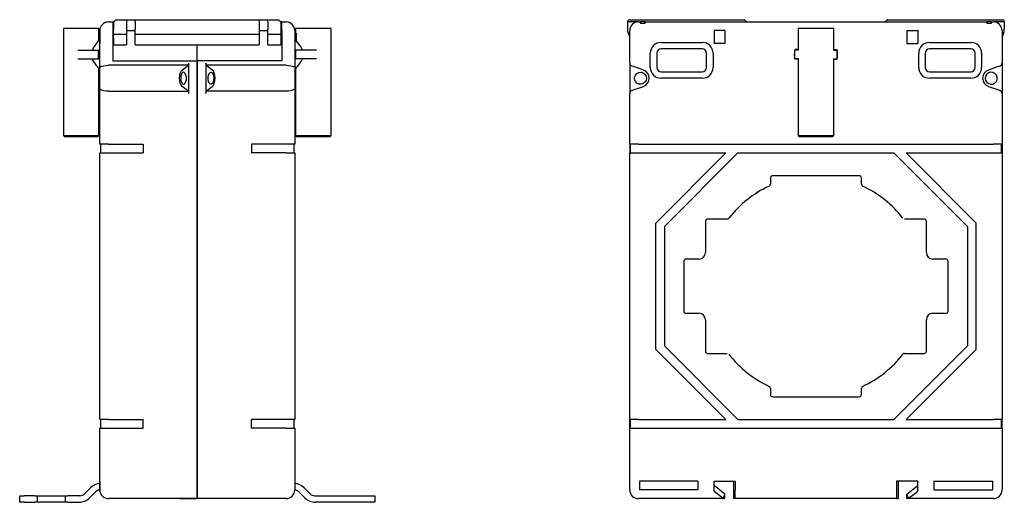
# Model space of a CAD drawing. Units: inches. Extents: x -184 to 44, y -50 to 62.
import ezdxf

# ---------------------------------------------------------------- set-up
doc = ezdxf.new("R2010")
doc.units = ezdxf.units.IN
doc.header["$MEASUREMENT"] = 0
doc.layers.add('TFR-TRI', color=7, linetype='Continuous')

msp = doc.modelspace()

# ---------------------------------------------------------------- linework, layer by layer
at = {"layer": 'TFR-TRI', "color": 7}
for p, q in [((-161.9, 61.25), (-161.72, 61.43)), ((-161.72, 61.43), (-161.65, 61.5)), ((-161.65, 61.5), (-159.15, 61.5)), ((-159.15, 61.5), (-159.15, 61.35)), ((-159.15, 61.5), (-159.01, 61.5)), ((-159.01, 61.5), (-158.65, 61.5)), ((-158.65, 61.5), (-158.15, 61.5)), ((-158.15, 61.5), (-157.65, 61.5)), ((-157.65, 61.5), (-157.28, 61.5)), ((-157.28, 61.5), (-157.15, 61.5)), ((-157.15, 61.35), (-157.15, 61.5)), ((-157.15, 61.5), (-128.55, 61.5)), ((-128.55, 61.5), (-128.55, 61.35)), ((-128.55, 61.5), (-128.41, 61.5)), ((-128.41, 61.5), (-128.05, 61.5)), ((-128.05, 61.5), (-127.55, 61.5)), ((-127.55, 61.5), (-127.05, 61.5)), ((-127.05, 61.5), (-126.68, 61.5)), ((-126.68, 61.5), (-126.55, 61.5)), ((-126.55, 61.35), (-126.55, 61.5)), ((-126.55, 61.5), (-124.05, 61.5)), ((-124.05, 61.5), (-123.98, 61.43)), ((-123.98, 61.43), (-123.8, 61.25)), ((-43.25, 61.43), (-43.43, 61.25)), ((-43, 61.5), (-43.25, 61.43)), ((-43, 61.5), (-16.5, 61.5)), ((-16.5, 61.5), (-16, 61)), ((16.5, 61.5), (16, 61)), ((16.5, 61.5), (43, 61.5)), ((43.25, 61.43), (43, 61.5)), ((43.43, 61.25), (43.25, 61.43)), ((-173.65, 59.5), (-173.75, 59.5)), ((-173.75, 59.5), (-173.75, 34.75)), ((-173.34, 59.5), (-173.65, 59.5)), ((-172.85, 59.5), (-173.34, 59.5)), ((-172.2, 59.5), (-172.85, 59.5)), ((-171.43, 59.5), (-172.2, 59.5)), ((-170.56, 59.5), (-171.43, 59.5)), ((-169.65, 59.5), (-170.56, 59.5)), ((-168.74, 59.5), (-169.65, 59.5)), ((-167.87, 59.5), (-168.74, 59.5)), ((-167.09, 59.5), (-167.87, 59.5)), ((-166.44, 59.5), (-167.09, 59.5)), ((-165.95, 59.5), (-166.44, 59.5)), ((-165.65, 59.5), (-165.95, 59.5)), ((-165.55, 59.5), (-165.65, 59.5)), ((-165.55, 58.38), (-165.55, 59.5)), ((-163.87, 60.93), (-164.35, 60.73)), ((-163.35, 61), (-163.87, 60.93)), ((-163.35, 61), (-162.35, 61)), ((-162.35, 61), (-162.15, 61)), ((-162.35, 61), (-162.35, 60.85)), ((-162.35, 60.85), (-162.35, 60.41)), ((-162.15, 60.7), (-162.35, 60.3)), ((-162.35, 60.5), (-162.25, 60.5)), ((-162.35, 60.41), (-162.35, 59.77)), ((-162.35, 59.77), (-162.35, 59)), ((-162.35, 59.4), (-162.15, 59)), ((-162.15, 61), (-161.9, 61.25)), ((-162.15, 61), (-162.15, 59.3)), ((-162.15, 58.53), (-162.15, 59.3)), ((-159.15, 61.35), (-159.15, 61)), ((-159.15, 61), (-159.15, 59.3)), ((-159.15, 59.3), (-159.15, 58.53)), ((-157.15, 61), (-157.15, 61.35)), ((-157.15, 61), (-157.15, 59.3)), ((-157.15, 58.53), (-157.15, 59.3)), ((-128.55, 61.35), (-128.55, 61)), ((-128.55, 61), (-128.55, 59.3)), ((-128.55, 59.3), (-128.55, 58.53)), ((-126.55, 61), (-126.55, 61.35)), ((-126.55, 61), (-126.55, 59.3)), ((-126.55, 58.53), (-126.55, 59.3)), ((-123.8, 61.25), (-123.55, 61)), ((-123.35, 61), (-123.55, 61)), ((-123.55, 61), (-123.55, 59.3)), ((-123.35, 60.3), (-123.55, 60.7)), ((-123.55, 59), (-123.35, 59.4)), ((-123.55, 59.3), (-123.55, 58.53)), ((-123.35, 60.5), (-123.45, 60.5)), ((-123.35, 61), (-122.35, 61)), ((-123.35, 60.85), (-123.35, 61)), ((-123.35, 60.41), (-123.35, 60.85)), ((-123.35, 59.77), (-123.35, 60.41)), ((-123.35, 59), (-123.35, 59.77)), ((-121.83, 60.93), (-122.35, 61)), ((-121.35, 60.73), (-121.83, 60.93)), ((-120.05, 59.5), (-120.15, 59.5)), ((-120.15, 59.5), (-120.15, 58.38)), ((-119.74, 59.5), (-120.05, 59.5)), ((-119.25, 59.5), (-119.74, 59.5)), ((-118.6, 59.5), (-119.25, 59.5)), ((-117.83, 59.5), (-118.6, 59.5)), ((-116.96, 59.5), (-117.83, 59.5)), ((-116.05, 59.5), (-116.96, 59.5)), ((-115.14, 59.5), (-116.05, 59.5)), ((-114.27, 59.5), (-115.14, 59.5)), ((-113.49, 59.5), (-114.27, 59.5)), ((-112.84, 59.5), (-113.49, 59.5)), ((-112.35, 59.5), (-112.84, 59.5)), ((-112.05, 59.5), (-112.35, 59.5)), ((-111.95, 59.5), (-112.05, 59.5)), ((-111.95, 34.75), (-111.95, 59.5)), ((-43.43, 61.25), (-43.5, 61)), ((-43.5, 61), (-43.5, 59.3)), ((-41, 61), (-43.5, 61)), ((-41, 61), (-40.55, 61)), ((-40.55, 61), (-40.55, 60.93)), ((-39.45, 61), (-40.55, 61)), ((-40.55, 60.93), (-40.55, 60.73)), ((-40.55, 60.73), (-39.45, 60.73)), ((-39.45, 61), (39.45, 61)), ((-39.45, 60.93), (-39.45, 61)), ((-39.45, 60.73), (-39.45, 60.93)), ((-4, 59.5), (-4.1, 59.5)), ((-4.1, 59.5), (-4.1, 54.5)), ((-3.69, 59.5), (-4, 59.5)), ((-3.2, 59.5), (-3.69, 59.5)), ((-2.55, 59.5), (-3.2, 59.5)), ((-1.78, 59.5), (-2.55, 59.5)), ((-0.91, 59.5), (-1.78, 59.5)), ((0, 59.5), (-0.91, 59.5)), ((0.91, 59.5), (0, 59.5)), ((1.78, 59.5), (0.91, 59.5)), ((2.56, 59.5), (1.78, 59.5)), ((3.21, 59.5), (2.56, 59.5)), ((3.7, 59.5), (3.21, 59.5)), ((4, 59.5), (3.7, 59.5)), ((4.1, 59.5), (4, 59.5)), ((4.1, 54.5), (4.1, 59.5)), ((40.55, 61), (39.45, 61)), ((39.45, 61), (39.45, 60.93)), ((39.45, 60.93), (39.45, 60.73)), ((39.45, 60.73), (40.55, 60.73)), ((40.55, 61), (41, 61)), ((40.55, 60.93), (40.55, 61)), ((40.55, 60.73), (40.55, 60.93)), ((43.5, 61), (41, 61)), ((43.5, 61), (43.43, 61.25)), ((43.5, 61), (43.5, 59.3)), ((-165.67, 58.43), (-165.67, 56.69)), ((-165.35, 58.3), (-165.67, 58.43)), ((-165.35, 51.04), (-165.35, 59)), ((-165.35, 59), (-165.35, 56)), ((-162.35, 59), (-162.35, 52)), ((-162.35, 59), (-162.15, 59)), ((-162.35, 59), (-162.15, 59)), ((-162.35, 58.8), (-162.35, 58.61)), ((-162.35, 58.61), (-162.35, 58.3)), ((-162.35, 58.3), (-162.15, 58.3)), ((-162.15, 57.8), (-162.15, 58.53)), ((-160.65, 58.06), (-162.15, 58.06)), ((-162.15, 57.18), (-162.15, 57.8)), ((-162.15, 57.18), (-162.15, 55.78)), ((-159.15, 58.06), (-160.65, 58.06)), ((-159.15, 59), (-157.15, 59)), ((-159.15, 58.53), (-159.15, 57.8)), ((-159.15, 57.8), (-159.15, 57.18)), ((-159.15, 57.18), (-159.15, 55.78)), ((-157.15, 57.8), (-157.15, 58.53)), ((-142.85, 58.06), (-157.15, 58.06)), ((-157.15, 57.18), (-157.15, 57.8)), ((-157.15, 55.78), (-157.15, 57.18)), ((-128.55, 58.06), (-142.85, 58.06)), ((-128.55, 59), (-126.55, 59)), ((-128.55, 58.53), (-128.55, 57.8)), ((-128.55, 57.8), (-128.55, 57.18)), ((-128.55, 57.18), (-128.55, 55.78)), ((-126.55, 57.8), (-126.55, 58.53)), ((-125.05, 58.06), (-126.55, 58.06)), ((-126.55, 57.18), (-126.55, 57.8)), ((-126.55, 55.78), (-126.55, 57.18)), ((-123.55, 58.06), (-125.05, 58.06)), ((-123.55, 59), (-123.35, 59)), ((-123.35, 59), (-123.55, 59)), ((-123.55, 58.53), (-123.55, 57.8)), ((-123.35, 58.3), (-123.55, 58.3)), ((-123.55, 57.8), (-123.55, 57.18)), ((-123.55, 57.18), (-123.55, 55.78)), ((-123.35, 59), (-123.35, 52)), ((-123.35, 58.8), (-123.35, 58.61)), ((-123.35, 58.61), (-123.35, 58.3)), ((-120.35, 59), (-120.35, 56)), ((-120.35, 59), (-120.35, 51.04)), ((-120.35, 58.3), (-120.02, 58.43)), ((-120.02, 58.43), (-120.02, 56.69)), ((-43, 51.5), (-43, 59)), ((-21, 59), (-23.5, 59)), ((-23.5, 59), (-23.5, 56)), ((-21, 59), (-21, 56)), ((21, 59), (23.5, 59)), ((21, 59), (21, 56)), ((23.5, 59), (23.5, 56)), ((43, 59), (43, 51.5)), ((-166.69, 55.33), (-167.15, 54.5)), ((-166.15, 56.09), (-166.69, 55.33)), ((-165.78, 56.55), (-166.15, 56.09)), ((-165.67, 56.69), (-165.78, 56.55)), ((-165.67, 56.69), (-165.35, 56.67)), ((-162.35, 55.7), (-159.15, 55.7)), ((-159.15, 55.74), (-159.15, 55.78)), ((-159.15, 55.7), (-159.15, 55.74)), ((-157.15, 55.78), (-157.15, 55.74)), ((-157.15, 55.74), (-157.15, 55.7)), ((-157.15, 55.7), (-128.55, 55.7)), ((-142.85, 53.94), (-142.85, 55.7)), ((-142.85, 53.94), (-142.85, 55.7)), ((-128.55, 55.74), (-128.55, 55.78)), ((-128.55, 55.7), (-128.55, 55.74)), ((-126.55, 55.78), (-126.55, 55.74)), ((-126.55, 55.74), (-126.55, 55.7)), ((-126.55, 55.7), (-123.35, 55.7)), ((-120.02, 56.69), (-120.35, 56.67)), ((-119.87, 56.5), (-120.02, 56.69)), ((-119.6, 56.17), (-119.87, 56.5)), ((-119.29, 55.75), (-119.6, 56.17)), ((-118.97, 55.28), (-119.29, 55.75)), ((-118.66, 54.74), (-118.97, 55.28)), ((-118.55, 54.5), (-118.66, 54.74)), ((-35.75, 56.25), (-26.25, 56.25)), ((-26.25, 54.75), (-35.75, 54.75)), ((-21, 56), (-23.5, 56)), ((-4.1, 54.6), (-4.88, 54.6)), ((4.1, 54.6), (4.88, 54.6)), ((21, 56), (23.5, 56)), ((26.25, 56.25), (35.75, 56.25)), ((35.75, 54.75), (26.25, 54.75)), ((-170.39, 54.5), (-165.65, 54.5)), ((-170.39, 52.5), (-165.65, 52.5)), ((-167.15, 52.5), (-167.08, 52.35)), ((-167.08, 52.35), (-166.8, 51.83)), ((-165.65, 54.5), (-165.35, 54.5)), ((-165.65, 52.5), (-165.65, 54.5)), ((-165.65, 52.5), (-165.35, 52.5)), ((-142.85, 53.43), (-142.85, 53.94)), ((-142.85, 53.43), (-142.85, 53.94)), ((-142.85, 53.08), (-142.85, 53.43)), ((-142.85, 53.08), (-142.85, 53.43)), ((-142.85, 52), (-142.85, 53.08)), ((-142.85, 52), (-142.85, 53.08)), ((-120.05, 54.5), (-120.35, 54.5)), ((-120.05, 52.5), (-120.35, 52.5)), ((-120.05, 52.5), (-120.05, 54.5)), ((-115.31, 54.5), (-120.05, 54.5)), ((-115.31, 52.5), (-120.05, 52.5)), ((-118.8, 52), (-118.55, 52.5)), ((-38.25, 50.5), (-38.25, 53.75)), ((-36.75, 53.75), (-36.75, 50.5)), ((-25.25, 50.5), (-25.25, 53.75)), ((-23.75, 53.75), (-23.75, 50.5)), ((-4.03, 54.5), (-4.9, 54.5)), ((-4.9, 52.5), (-4.9, 54.5)), ((-4.03, 52.5), (-4.9, 52.5)), ((-4.1, 52.4), (-4.88, 52.4)), ((-4.1, 52.5), (-4.1, 34.75)), ((4.03, 54.5), (4.9, 54.5)), ((4.03, 52.5), (4.9, 52.5)), ((4.1, 34.75), (4.1, 52.5)), ((4.1, 52.4), (4.88, 52.4)), ((4.9, 52.5), (4.9, 54.5)), ((23.75, 50.5), (23.75, 53.75)), ((25.25, 53.75), (25.25, 50.5)), ((36.75, 50.5), (36.75, 53.75)), ((38.25, 53.75), (38.25, 50.5)), ((-166.8, 51.83), (-166.49, 51.36)), ((-166.49, 51.36), (-166.18, 50.94)), ((-166.18, 50.94), (-165.9, 50.59)), ((-165.9, 50.59), (-165.74, 50.39)), ((-165.74, 50.39), (-165.62, 50.25)), ((-165.62, 50.25), (-165.56, 50.17)), ((-165.56, 50.16), (-165.35, 50.17)), ((-165.55, 34.75), (-165.55, 50.17)), ((-165.35, 50.55), (-165.35, 51.04)), ((-165.35, 50.16), (-165.35, 50.55)), ((-165.35, 49.56), (-165.35, 50.16)), ((-165.16, 50.59), (-164.86, 50.76)), ((-164.86, 50.76), (-164.43, 50.89)), ((-164.43, 50.89), (-163.91, 50.97)), ((-163.91, 50.97), (-163.35, 51)), ((-154.15, 51), (-163.35, 51)), ((-162.35, 52), (-142.85, 52)), ((-144.94, 51), (-154.15, 51)), ((-146.32, 49.89), (-145.07, 50.84)), ((-144.91, 51.09), (-145.07, 50.84)), ((-144.85, 51.5), (-144.91, 51.09)), ((-144.85, 51.5), (-144.85, 44.5)), ((-123.35, 52), (-142.85, 52)), ((-142.85, -47), (-142.85, 52)), ((-142.85, 52), (-142.85, -47)), ((-140.79, 51.09), (-140.85, 51.5)), ((-140.85, 51.5), (-140.85, 44.5)), ((-140.63, 50.84), (-140.79, 51.09)), ((-131.55, 51), (-140.75, 51)), ((-139.37, 49.89), (-140.63, 50.84)), ((-122.35, 51), (-131.55, 51)), ((-122.35, 51), (-121.79, 50.97)), ((-121.79, 50.97), (-121.27, 50.89)), ((-121.27, 50.89), (-120.84, 50.76)), ((-120.84, 50.76), (-120.53, 50.59)), ((-120.35, 51.04), (-120.35, 50.55)), ((-120.35, 50.55), (-120.35, 50.16)), ((-120.35, 50.17), (-120.14, 50.16)), ((-120.35, 50.16), (-120.35, 49.56)), ((-120.15, 50.17), (-120.15, 34.75)), ((-120.14, 50.17), (-120.09, 50.23)), ((-120.14, 50.17), (-120.14, 50.17)), ((-120.09, 50.23), (-120, 50.35)), ((-120, 50.35), (-119.86, 50.52)), ((-119.86, 50.52), (-119.68, 50.73)), ((-119.68, 50.73), (-119.39, 51.11)), ((-119.39, 51.11), (-119.07, 51.57)), ((-119.07, 51.57), (-118.8, 52)), ((-43, 51.5), (-43, 44.5)), ((-42.43, 50.8), (-42.53, 50.84)), ((-42.15, 50.7), (-42.43, 50.8)), ((-41.73, 50.55), (-42.15, 50.7)), ((-41.23, 50.38), (-41.73, 50.55)), ((-39.84, 49.89), (-41.23, 50.38)), ((41.23, 50.38), (39.84, 49.89)), ((41.73, 50.55), (41.23, 50.38)), ((42.15, 50.7), (41.73, 50.55)), ((42.43, 50.8), (42.15, 50.7)), ((42.53, 50.84), (42.43, 50.8)), ((43, 51.5), (43, 44.5)), ((-165.35, 48.82), (-165.35, 49.56)), ((-165.35, 48), (-165.35, 48.82)), ((-165.35, 47.18), (-165.35, 48)), ((-146.95, 48), (-146.9, 48.61)), ((-146.9, 47.39), (-146.95, 48)), ((-146.9, 48.61), (-146.78, 49.16)), ((-146.78, 49.16), (-146.58, 49.6)), ((-146.62, 48.51), (-146.67, 48)), ((-146.67, 48), (-146.62, 47.49)), ((-146.5, 48.94), (-146.62, 48.51)), ((-146.58, 49.6), (-146.32, 49.89)), ((-146.3, 49.25), (-146.5, 48.94)), ((-146.07, 49.39), (-146.3, 49.25)), ((-145.84, 49.35), (-146.07, 49.39)), ((-145.62, 49.12), (-145.84, 49.35)), ((-145.46, 48.74), (-145.62, 49.12)), ((-145.37, 48.26), (-145.46, 48.74)), ((-145.37, 47.74), (-145.37, 48.26)), ((-140.32, 48.26), (-140.24, 48.74)), ((-140.32, 47.74), (-140.32, 48.26)), ((-140.24, 48.74), (-140.08, 49.12)), ((-140.08, 49.12), (-139.86, 49.35)), ((-139.86, 49.35), (-139.62, 49.39)), ((-139.62, 49.39), (-139.39, 49.25)), ((-139.39, 49.25), (-139.2, 48.94)), ((-139.12, 49.6), (-139.37, 49.89)), ((-139.2, 48.94), (-139.07, 48.51)), ((-138.92, 49.16), (-139.12, 49.6)), ((-139.07, 48.51), (-139.03, 48)), ((-139.03, 48), (-139.07, 47.49)), ((-138.79, 48.61), (-138.92, 49.16)), ((-138.75, 48), (-138.79, 48.61)), ((-138.79, 47.39), (-138.75, 48)), ((-120.35, 49.56), (-120.35, 48.82)), ((-120.35, 48.82), (-120.35, 48)), ((-120.35, 48), (-120.35, 47.18)), ((-41.88, 48.26), (-41.69, 48.74)), ((-41.88, 47.74), (-41.88, 48.26)), ((-41.69, 48.74), (-41.34, 49.12)), ((-41.34, 49.12), (-40.88, 49.35)), ((-40.88, 49.35), (-40.37, 49.39)), ((-40.37, 49.39), (-39.88, 49.25)), ((-39.88, 49.25), (-39.47, 48.94)), ((-39.47, 48.94), (-39.19, 48.51)), ((-39.19, 48.51), (-39.1, 48)), ((-39.1, 48), (-39.19, 47.49)), ((-35.75, 49.5), (-26.25, 49.5)), ((-26.25, 48), (-35.75, 48)), ((26.25, 49.5), (35.75, 49.5)), ((35.75, 48), (26.25, 48)), ((39.19, 48.51), (39.1, 48)), ((39.1, 48), (39.19, 47.49)), ((39.47, 48.94), (39.19, 48.51)), ((39.88, 49.25), (39.47, 48.94)), ((40.37, 49.39), (39.88, 49.25)), ((40.88, 49.35), (40.37, 49.39)), ((41.34, 49.12), (40.88, 49.35)), ((41.69, 48.74), (41.34, 49.12)), ((41.88, 48.26), (41.69, 48.74)), ((41.88, 47.74), (41.88, 48.26)), ((-165.35, 46.44), (-165.35, 47.18)), ((-165.35, 45.84), (-165.35, 46.44)), ((-165.35, 45.45), (-165.35, 45.84)), ((-146.78, 46.84), (-146.9, 47.39)), ((-146.58, 46.4), (-146.78, 46.84)), ((-146.62, 47.49), (-146.5, 47.06)), ((-146.32, 46.11), (-146.58, 46.4)), ((-146.5, 47.06), (-146.3, 46.75)), ((-145.07, 45.16), (-146.32, 46.11)), ((-146.3, 46.75), (-146.07, 46.61)), ((-146.07, 46.61), (-145.84, 46.65)), ((-145.84, 46.65), (-145.62, 46.88)), ((-145.62, 46.88), (-145.46, 47.26)), ((-145.46, 47.26), (-145.37, 47.74)), ((-140.63, 45.16), (-139.37, 46.11)), ((-140.24, 47.26), (-140.32, 47.74)), ((-140.08, 46.88), (-140.24, 47.26)), ((-139.86, 46.65), (-140.08, 46.88)), ((-139.62, 46.61), (-139.86, 46.65)), ((-139.39, 46.75), (-139.62, 46.61)), ((-139.2, 47.06), (-139.39, 46.75)), ((-139.37, 46.11), (-139.12, 46.4)), ((-139.07, 47.49), (-139.2, 47.06)), ((-139.12, 46.4), (-138.92, 46.84)), ((-138.92, 46.84), (-138.79, 47.39)), ((-120.35, 47.18), (-120.35, 46.44)), ((-120.35, 46.44), (-120.35, 45.84)), ((-120.35, 45.84), (-120.35, 45.45)), ((-41.69, 47.26), (-41.88, 47.74)), ((-41.73, 45.45), (-41.23, 45.62)), ((-41.34, 46.88), (-41.69, 47.26)), ((-40.88, 46.65), (-41.34, 46.88)), ((-41.23, 45.62), (-39.84, 46.11)), ((-40.37, 46.61), (-40.88, 46.65)), ((-39.88, 46.75), (-40.37, 46.61)), ((-39.47, 47.06), (-39.88, 46.75)), ((-39.19, 47.49), (-39.47, 47.06)), ((39.19, 47.49), (39.47, 47.06)), ((39.47, 47.06), (39.88, 46.75)), ((39.84, 46.11), (41.23, 45.62)), ((39.88, 46.75), (40.37, 46.61)), ((40.37, 46.61), (40.88, 46.65)), ((40.88, 46.65), (41.34, 46.88)), ((41.23, 45.62), (41.73, 45.45)), ((41.34, 46.88), (41.69, 47.26)), ((41.69, 47.26), (41.88, 47.74)), ((-165.35, 44.96), (-165.35, 45.45)), ((-165.35, 32.75), (-165.35, 44.96)), ((-164.86, 45.24), (-165.16, 45.41)), ((-164.43, 45.11), (-164.86, 45.24)), ((-163.91, 45.03), (-164.43, 45.11)), ((-163.35, 45), (-163.91, 45.03)), ((-163.35, 45), (-154.15, 45)), ((-154.15, 45), (-144.94, 45)), ((-145.07, 45.16), (-144.91, 44.91)), ((-144.91, 44.91), (-144.85, 44.5)), ((-140.85, 44.5), (-140.79, 44.91)), ((-140.79, 44.91), (-140.63, 45.16)), ((-131.55, 45), (-140.75, 45)), ((-122.35, 45), (-131.55, 45)), ((-121.79, 45.03), (-122.35, 45)), ((-121.27, 45.11), (-121.79, 45.03)), ((-120.84, 45.24), (-121.27, 45.11)), ((-120.53, 45.41), (-120.84, 45.24)), ((-120.35, 45.45), (-120.35, 44.96)), ((-120.35, 44.96), (-120.35, 32.75)), ((-43, 32.75), (-43, 44.5)), ((-42.53, 45.16), (-42.43, 45.2)), ((-42.43, 45.2), (-42.15, 45.3)), ((-42.15, 45.3), (-41.73, 45.45)), ((41.73, 45.45), (42.15, 45.3)), ((42.15, 45.3), (42.43, 45.2)), ((42.43, 45.2), (42.53, 45.16)), ((43, 44.5), (43, 32.75)), ((-173.75, 34.75), (-173.5, 34.5)), ((-173.75, 34.75), (-173.65, 34.75)), ((-173.65, 34.75), (-173.34, 34.75)), ((-173.39, 34.5), (-173.5, 34.5)), ((-173.06, 34.5), (-173.39, 34.5)), ((-173.34, 34.75), (-172.85, 34.75)), ((-172.53, 34.5), (-173.06, 34.5)), ((-172.85, 34.75), (-172.2, 34.75)), ((-171.84, 34.5), (-172.53, 34.5)), ((-172.2, 34.75), (-171.43, 34.75)), ((-171.01, 34.5), (-171.84, 34.5)), ((-171.43, 34.75), (-170.56, 34.75)), ((-170.11, 34.5), (-171.01, 34.5)), ((-170.56, 34.75), (-169.65, 34.75)), ((-169.18, 34.5), (-170.11, 34.5)), ((-169.65, 34.75), (-168.74, 34.75)), ((-168.28, 34.5), (-169.18, 34.5)), ((-168.74, 34.75), (-167.87, 34.75)), ((-167.46, 34.5), (-168.28, 34.5)), ((-167.87, 34.75), (-167.09, 34.75)), ((-166.77, 34.5), (-167.46, 34.5)), ((-167.09, 34.75), (-166.44, 34.75)), ((-166.24, 34.5), (-166.77, 34.5)), ((-166.44, 34.75), (-165.95, 34.75)), ((-165.91, 34.5), (-166.24, 34.5)), ((-165.95, 34.75), (-165.65, 34.75)), ((-165.8, 34.5), (-165.91, 34.5)), ((-165.8, 34.5), (-165.55, 34.75)), ((-165.65, 34.75), (-165.55, 34.75)), ((-120.15, 34.75), (-120.05, 34.75)), ((-120.15, 34.75), (-119.9, 34.5)), ((-120.05, 34.75), (-119.74, 34.75)), ((-119.79, 34.5), (-119.9, 34.5)), ((-119.46, 34.5), (-119.79, 34.5)), ((-119.74, 34.75), (-119.25, 34.75)), ((-118.93, 34.5), (-119.46, 34.5)), ((-119.25, 34.75), (-118.6, 34.75)), ((-118.24, 34.5), (-118.93, 34.5)), ((-118.6, 34.75), (-117.83, 34.75)), ((-117.41, 34.5), (-118.24, 34.5)), ((-117.83, 34.75), (-116.96, 34.75)), ((-116.51, 34.5), (-117.41, 34.5)), ((-116.96, 34.75), (-116.05, 34.75)), ((-115.58, 34.5), (-116.51, 34.5)), ((-116.05, 34.75), (-115.14, 34.75)), ((-114.68, 34.5), (-115.58, 34.5)), ((-115.14, 34.75), (-114.27, 34.75)), ((-113.86, 34.5), (-114.68, 34.5)), ((-114.27, 34.75), (-113.49, 34.75)), ((-113.17, 34.5), (-113.86, 34.5)), ((-113.49, 34.75), (-112.84, 34.75)), ((-112.64, 34.5), (-113.17, 34.5)), ((-112.84, 34.75), (-112.35, 34.75)), ((-112.31, 34.5), (-112.64, 34.5)), ((-112.35, 34.75), (-112.05, 34.75)), ((-112.2, 34.5), (-112.31, 34.5)), ((-112.2, 34.5), (-111.95, 34.75)), ((-112.05, 34.75), (-111.95, 34.75)), ((-4.1, 34.75), (-4, 34.75)), ((-4.1, 34.75), (-3.85, 34.5)), ((-4, 34.75), (-3.69, 34.75)), ((-3.74, 34.5), (-3.85, 34.5)), ((-3.41, 34.5), (-3.74, 34.5)), ((-3.69, 34.75), (-3.2, 34.75)), ((-2.88, 34.5), (-3.41, 34.5)), ((-3.2, 34.75), (-2.55, 34.75)), ((-2.19, 34.5), (-2.88, 34.5)), ((-2.55, 34.75), (-1.78, 34.75)), ((-1.36, 34.5), (-2.19, 34.5)), ((-1.78, 34.75), (-0.91, 34.75)), ((-0.46, 34.5), (-1.36, 34.5)), ((-0.91, 34.75), (0, 34.75)), ((0.47, 34.5), (-0.46, 34.5)), ((0, 34.75), (0.91, 34.75)), ((1.37, 34.5), (0.47, 34.5)), ((0.91, 34.75), (1.78, 34.75)), ((2.19, 34.5), (1.37, 34.5)), ((1.78, 34.75), (2.56, 34.75)), ((2.88, 34.5), (2.19, 34.5)), ((2.56, 34.75), (3.21, 34.75)), ((3.41, 34.5), (2.88, 34.5)), ((3.21, 34.75), (3.7, 34.75)), ((3.74, 34.5), (3.41, 34.5)), ((3.7, 34.75), (4, 34.75)), ((3.85, 34.5), (3.74, 34.5)), ((3.85, 34.5), (4.1, 34.75)), ((4, 34.75), (4.1, 34.75)), ((-165.2, 32.75), (-165.35, 32.75)), ((-164.76, 32.75), (-165.2, 32.75)), ((-165.15, 30.75), (-165.15, 32.75)), ((-164.11, 32.75), (-164.76, 32.75)), ((-163.35, 32.75), (-164.11, 32.75)), ((-163.35, 32.75), (-155.35, 32.75)), ((-155.35, 32.75), (-155.35, 30.75)), ((-122.35, 32.75), (-130.35, 32.75)), ((-130.35, 32.75), (-130.35, 30.75)), ((-121.58, 32.75), (-122.35, 32.75)), ((-120.93, 32.75), (-121.58, 32.75)), ((-120.5, 32.75), (-120.93, 32.75)), ((-120.55, 32.75), (-120.55, 30.75)), ((-120.35, 32.75), (-120.5, 32.75)), ((-42.85, 32.75), (-43, 32.75)), ((-43, 32.75), (-43, 30.75)), ((-42.41, 32.75), (-42.85, 32.75)), ((-42.8, 30.75), (-42.8, 32.75)), ((-41.77, 32.75), (-42.41, 32.75)), ((-41, 32.75), (-41.77, 32.75)), ((-41, 32.75), (41, 32.75)), ((41.77, 32.75), (41, 32.75)), ((42.41, 32.75), (41.77, 32.75)), ((42.85, 32.75), (42.41, 32.75)), ((42.8, 32.75), (42.8, 30.75)), ((43, 32.75), (42.85, 32.75)), ((43, 32.75), (43, 30.75)), ((-165.35, -30.75), (-165.35, 30.75)), ((-165.35, 30.75), (-165.2, 30.75)), ((-165.2, 30.75), (-164.76, 30.75)), ((-164.76, 30.75), (-164.11, 30.75)), ((-164.11, 30.75), (-163.35, 30.75)), ((-163.35, 30.75), (-155.35, 30.75)), ((-122.35, 30.75), (-130.35, 30.75)), ((-122.35, 30.75), (-121.58, 30.75)), ((-121.58, 30.75), (-120.93, 30.75)), ((-120.93, 30.75), (-120.5, 30.75)), ((-120.5, 30.75), (-120.35, 30.75)), ((-120.35, 30.75), (-120.35, -30.75)), ((-43, -30.75), (-43, 30.75)), ((-43, 30.75), (-42.85, 30.75)), ((-42.85, 30.75), (-42.41, 30.75)), ((-42.41, 30.75), (-41.77, 30.75)), ((-41.77, 30.75), (-41, 30.75)), ((-41, 30.75), (-20.83, 30.75)), ((-37, 14.58), (-20.83, 30.75)), ((-18, 30.75), (-35, 13.75)), ((-18, 30.75), (18, 30.75)), ((18, 30.75), (35, 13.75)), ((37, 14.58), (20.83, 30.75)), ((20.83, 30.75), (41, 30.75)), ((41, 30.75), (41.77, 30.75)), ((41.77, 30.75), (42.41, 30.75)), ((42.41, 30.75), (42.85, 30.75)), ((42.85, 30.75), (43, 30.75)), ((43, 30.75), (43, -30.75)), ((10, 25.5), (-10, 25.5)), ((-10.5, 25), (-10.5, 23.56)), ((10.5, 23.56), (10.5, 25)), ((-37, -14.58), (-37, 14.58)), ((-35, 13.75), (-35, -13.75)), ((-25.5, 15), (-25.5, 7.75)), ((-20.49, 15.5), (-25, 15.5)), ((25, 15.5), (20.49, 15.5)), ((25.5, 7.75), (25.5, 15)), ((35, 13.75), (35, -13.75)), ((37, -14.58), (37, 14.58)), ((-30.5, 5.75), (-30.5, -5.75)), ((-27, 6.25), (-30, 6.25)), ((30, 6.25), (27, 6.25)), ((30.5, -5.75), (30.5, 5.75)), ((-30, -6.25), (-27, -6.25)), ((27, -6.25), (30, -6.25)), ((-25.5, -7.75), (-25.5, -15)), ((25.5, -15), (25.5, -7.75)), ((-37, -14.58), (-20.83, -30.75)), ((-18, -30.75), (-35, -13.75)), ((-25, -15.5), (-20.49, -15.5)), ((18, -30.75), (35, -13.75)), ((20.49, -15.5), (25, -15.5)), ((37, -14.58), (20.83, -30.75)), ((-10.5, -23.56), (-10.5, -25)), ((10.5, -25), (10.5, -23.56)), ((-10, -25.5), (10, -25.5)), ((-165.2, -30.75), (-165.35, -30.75)), ((-164.76, -30.75), (-165.2, -30.75)), ((-165.15, -32.75), (-165.15, -30.75)), ((-164.11, -30.75), (-164.76, -30.75)), ((-163.35, -30.75), (-164.11, -30.75)), ((-163.35, -30.75), (-155.35, -30.75)), ((-155.35, -32.75), (-155.35, -30.75)), ((-122.35, -30.75), (-130.35, -30.75)), ((-130.35, -32.75), (-130.35, -30.75)), ((-121.58, -30.75), (-122.35, -30.75)), ((-120.93, -30.75), (-121.58, -30.75)), ((-120.5, -30.75), (-120.93, -30.75)), ((-120.55, -30.75), (-120.55, -32.75)), ((-120.35, -30.75), (-120.5, -30.75)), ((-42.85, -30.75), (-43, -30.75)), ((-43, -32.75), (-43, -30.75)), ((-42.41, -30.75), (-42.85, -30.75)), ((-42.8, -32.75), (-42.8, -30.75)), ((-41.77, -30.75), (-42.41, -30.75)), ((-41, -30.75), (-41.77, -30.75)), ((-41, -30.75), (-20.83, -30.75)), ((-18, -30.75), (18, -30.75)), ((20.83, -30.75), (41, -30.75)), ((41.77, -30.75), (41, -30.75)), ((42.41, -30.75), (41.77, -30.75)), ((42.85, -30.75), (42.41, -30.75)), ((42.8, -30.75), (42.8, -32.75)), ((43, -30.75), (42.85, -30.75)), ((43, -32.75), (43, -30.75)), ((-165.35, -32.75), (-165.2, -32.75)), ((-165.35, -47), (-165.35, -32.75)), ((-165.2, -32.75), (-164.76, -32.75)), ((-164.76, -32.75), (-164.11, -32.75)), ((-164.11, -32.75), (-163.35, -32.75)), ((-163.35, -32.75), (-155.35, -32.75)), ((-122.35, -32.75), (-130.35, -32.75)), ((-122.35, -32.75), (-121.58, -32.75)), ((-121.58, -32.75), (-120.93, -32.75)), ((-120.93, -32.75), (-120.5, -32.75)), ((-120.5, -32.75), (-120.35, -32.75)), ((-120.35, -32.75), (-120.35, -47)), ((-43, -32.75), (-42.85, -32.75)), ((-43, -47), (-43, -32.75)), ((-42.85, -32.75), (-42.41, -32.75)), ((-42.41, -32.75), (-41.77, -32.75)), ((-41.77, -32.75), (-41, -32.75)), ((-41, -32.75), (41, -32.75)), ((41, -32.75), (41.77, -32.75)), ((41.77, -32.75), (42.41, -32.75)), ((42.41, -32.75), (42.85, -32.75)), ((42.85, -32.75), (43, -32.75)), ((43, -32.75), (43, -47)), ((-165.35, -45), (-165.35, -47)), ((-120.35, -45), (-120.35, -45.51)), ((-40.75, -45), (-40.75, -47)), ((-27.25, -45), (-40.75, -45)), ((-27.25, -45), (-27.25, -47)), ((-23.5, -47), (-23.5, -45)), ((-23.5, -45), (-18.61, -45)), ((-19, -45), (-19, -49)), ((-19, -45), (-19, -49)), ((-18.61, -45), (-18.61, -47)), ((23.5, -45), (18.61, -45)), ((18.61, -45), (18.61, -47)), ((19, -45), (19, -49)), ((19, -45), (19, -49)), ((23.5, -47), (23.5, -45)), ((27.25, -45), (27.25, -47)), ((27.25, -45), (40.75, -45)), ((40.75, -45), (40.75, -47)), ((-167.52, -46.53), (-168.91, -47.91)), ((-167.7, -48.82), (-166.32, -47.44)), ((-142.85, -47.77), (-142.85, -47)), ((-142.85, -47), (-142.85, -47.77)), ((-117.99, -48.82), (-119.38, -47.44)), ((-118.17, -46.53), (-116.79, -47.91)), ((-27.25, -47), (-40.75, -47)), ((-21, -48), (-23.5, -46)), ((-23.5, -47.13), (-23.5, -47)), ((-23.5, -47.26), (-23.5, -47.13)), ((-23.5, -47.26), (-22.83, -47.79)), ((-18.61, -47.62), (-18.61, -47)), ((-18.61, -48.18), (-18.61, -47.62)), ((18.61, -47), (18.61, -47.62)), ((18.61, -47.62), (18.61, -48.18)), ((21, -48), (23.5, -46)), ((21, -48), (23.5, -46)), ((22.83, -47.79), (23.5, -47.26)), ((23.5, -47.13), (23.5, -47)), ((23.5, -47.26), (23.5, -47.13)), ((27.25, -47), (40.75, -47)), ((-183.85, -49.85), (-183.85, -48.35)), ((-183.85, -48.35), (-182.85, -48.35)), ((-182.85, -49.85), (-183.85, -49.85)), ((-180.35, -48.35), (-182.85, -48.35)), ((-182.85, -49.85), (-180.35, -49.85)), ((-180.35, -48.35), (-179.85, -48.35)), ((-179.85, -49.85), (-180.35, -49.85)), ((-179.85, -48.35), (-179.74, -48.35)), ((-179.85, -48.35), (-179.85, -49.85)), ((-179.74, -49.85), (-179.85, -49.85)), ((-179.74, -48.35), (-179.41, -48.35)), ((-179.41, -49.85), (-179.74, -49.85)), ((-179.41, -48.35), (-178.88, -48.35)), ((-178.88, -49.85), (-179.41, -49.85)), ((-178.88, -48.35), (-178.2, -48.35)), ((-178.2, -49.85), (-178.88, -49.85)), ((-178.2, -48.35), (-177.4, -48.35)), ((-177.4, -49.85), (-178.2, -49.85)), ((-177.4, -48.35), (-176.55, -48.35)), ((-176.55, -49.85), (-177.4, -49.85)), ((-176.55, -48.35), (-175.69, -48.35)), ((-175.69, -49.85), (-176.55, -49.85)), ((-175.69, -48.35), (-174.9, -48.35)), ((-174.9, -49.85), (-175.69, -49.85)), ((-174.9, -48.35), (-174.21, -48.35)), ((-174.21, -49.85), (-174.9, -49.85)), ((-174.21, -48.35), (-173.69, -48.35)), ((-173.69, -49.85), (-174.21, -49.85)), ((-173.69, -48.35), (-173.36, -48.35)), ((-173.36, -49.85), (-173.69, -49.85)), ((-173.36, -48.35), (-173.25, -48.35)), ((-173.25, -49.85), (-173.36, -49.85)), ((-173.25, -49.85), (-173.25, -48.35)), ((-173.25, -48.35), (-172.75, -48.35)), ((-172.75, -49.85), (-173.25, -49.85)), ((-169.97, -48.35), (-172.75, -48.35)), ((-172.75, -49.85), (-170.18, -49.85)), ((-142.85, -49), (-163.35, -49)), ((-146.85, -49), (-142.85, -49)), ((-142.85, -48.41), (-142.85, -47.77)), ((-142.85, -47.77), (-142.85, -48.41)), ((-142.85, -48.85), (-142.85, -48.41)), ((-142.85, -48.41), (-142.85, -48.85)), ((-142.85, -48.85), (-142.85, -49)), ((-142.85, -49), (-142.85, -48.85)), ((-122.35, -49), (-142.85, -49)), ((-138.85, -49), (-142.85, -49)), ((-115.73, -48.35), (-102.85, -48.35)), ((-102.85, -49.85), (-115.52, -49.85)), ((-102.85, -48.35), (-101.85, -48.35)), ((-101.85, -49.85), (-102.85, -49.85)), ((-101.85, -48.35), (-101.85, -49.85)), ((-21.36, -49), (-41, -49)), ((-22.83, -47.79), (-22.22, -48.26)), ((-22.22, -48.26), (-21.72, -48.64)), ((-21.72, -48.64), (-21.37, -48.89)), ((-21.37, -48.89), (-21, -48)), ((-21.37, -48.89), (-21.36, -49)), ((-21.36, -49), (-21, -49)), ((-21, -49), (-21, -48)), ((-21, -49), (-21, -48)), ((-18.64, -49), (-19, -49)), ((-18.64, -49), (-18.63, -48.9)), ((18.64, -49), (-18.64, -49)), ((-18.63, -48.9), (-18.62, -48.62)), ((-18.62, -48.62), (-18.61, -48.18)), ((18.61, -48.18), (18.62, -48.62)), ((18.62, -48.62), (18.63, -48.9)), ((18.63, -48.9), (18.64, -49)), ((18.64, -49), (19, -49)), ((21.37, -48.89), (21, -48)), ((21, -49), (21, -48)), ((21, -49), (21, -48)), ((21.36, -49), (21, -49)), ((21.36, -49), (21.37, -48.89)), ((41, -49), (21.36, -49)), ((21.37, -48.89), (21.72, -48.64)), ((21.72, -48.64), (22.22, -48.26)), ((22.22, -48.26), (22.83, -47.79))]:
    msp.add_line(p, q, dxfattribs=at)
for centre, radius, start, end in [((-163.35, 59), 2, 90, 180), ((-122.35, 59), 2, 0, 90), ((-40.5, 59.3), 3, 180, 213.5566), ((-41, 59), 2, 90, 180), ((41, 59), 2, 0, 90), ((40.5, 59.3), 3, 326.4434, 0), ((-35.75, 53.75), 2.5, 90, 180), ((-35.75, 53.75), 1, 90, 180), ((-26.25, 53.75), 2.5, 0, 90), ((-26.25, 53.75), 1, 0, 90), ((0, 53.5), 5, 167.2962, 192.7038), ((0, 53.5), 5, 347.291, 12.7244), ((26.25, 53.75), 2.5, 90, 180), ((26.25, 53.75), 1, 90, 180), ((35.75, 53.75), 2.5, 0, 90), ((35.75, 53.75), 1, 0, 90), ((-42.3, 51.5), 0.7, 180, 250.6126), ((-35.75, 50.5), 2.5, 180, 270), ((-35.75, 50.5), 1, 180, 270), ((-26.25, 50.5), 2.5, 270, 0), ((-26.25, 50.5), 1, 270, 0), ((26.25, 50.5), 2.5, 180, 270), ((26.25, 50.5), 1, 180, 270), ((35.75, 50.5), 2.5, 270, 0), ((35.75, 50.5), 1, 270, 0), ((42.3, 51.5), 0.7, 289.3874, 0), ((-40.5, 48), 2, 289.3874, 70.6126), ((40.5, 48), 2, 109.3874, 250.6126), ((-42.3, 44.5), 0.7, 109.3874, 180), ((42.3, 44.5), 0.7, 0, 70.6126), ((-10, 25), 0.5, 90, 180), ((10, 25), 0.5, 0, 90), ((0, 0), 25.5, 115.029, 142.0201), ((-11, 23.56), 0.5, 295.029, 0), ((11, 23.56), 0.5, 180, 244.971), ((0, 0), 25.5, 37.9799, 64.971), ((-25, 15), 0.5, 90, 180), ((-20.49, 16), 0.5, 270, 322.0201), ((25, 15), 0.5, 0, 90), ((-27, 7.75), 1.5, 270, 0), ((27, 7.75), 1.5, 180, 270), ((-30, 5.75), 0.5, 90, 180), ((30, 5.75), 0.5, 0, 90), ((-30, -5.75), 0.5, 180, 270), ((-27, -7.75), 1.5, 0, 90), ((27, -7.75), 1.5, 90, 180), ((30, -5.75), 0.5, 270, 0), ((-25, -15), 0.5, 180, 270), ((0, 0), 25.5, 217.9799, 244.971), ((0, 0), 25.5, 295.029, 322.0201), ((20.49, -16), 0.5, 90, 142.0201), ((25, -15), 0.5, 270, 0), ((-11, -23.56), 0.5, 0, 64.971), ((-10, -25), 0.5, 180, 270), ((10, -25), 0.5, 270, 0), ((11, -23.56), 0.5, 115.029, 180), ((-165.05, -49), 3.5, 94.9134, 135), ((-165.26, -48.5), 1.5, 93.5409, 135), ((-163.35, -47), 2, 180, 270), ((-122.35, -47), 2, 270, 0), ((-120.65, -49), 3.5, 45, 85.0866), ((-120.44, -48.5), 1.5, 45, 86.4591), ((-41, -47), 2, 180, 270), ((41, -47), 2, 270, 0), ((-170.18, -46.35), 3.5, 270, 315), ((-169.97, -46.85), 1.5, 270, 315), ((-115.52, -46.35), 3.5, 225, 270), ((-115.73, -46.85), 1.5, 225, 270)]:
    msp.add_arc(centre, radius, start, end, dxfattribs=at)

doc.saveas('drawing.dxf')
